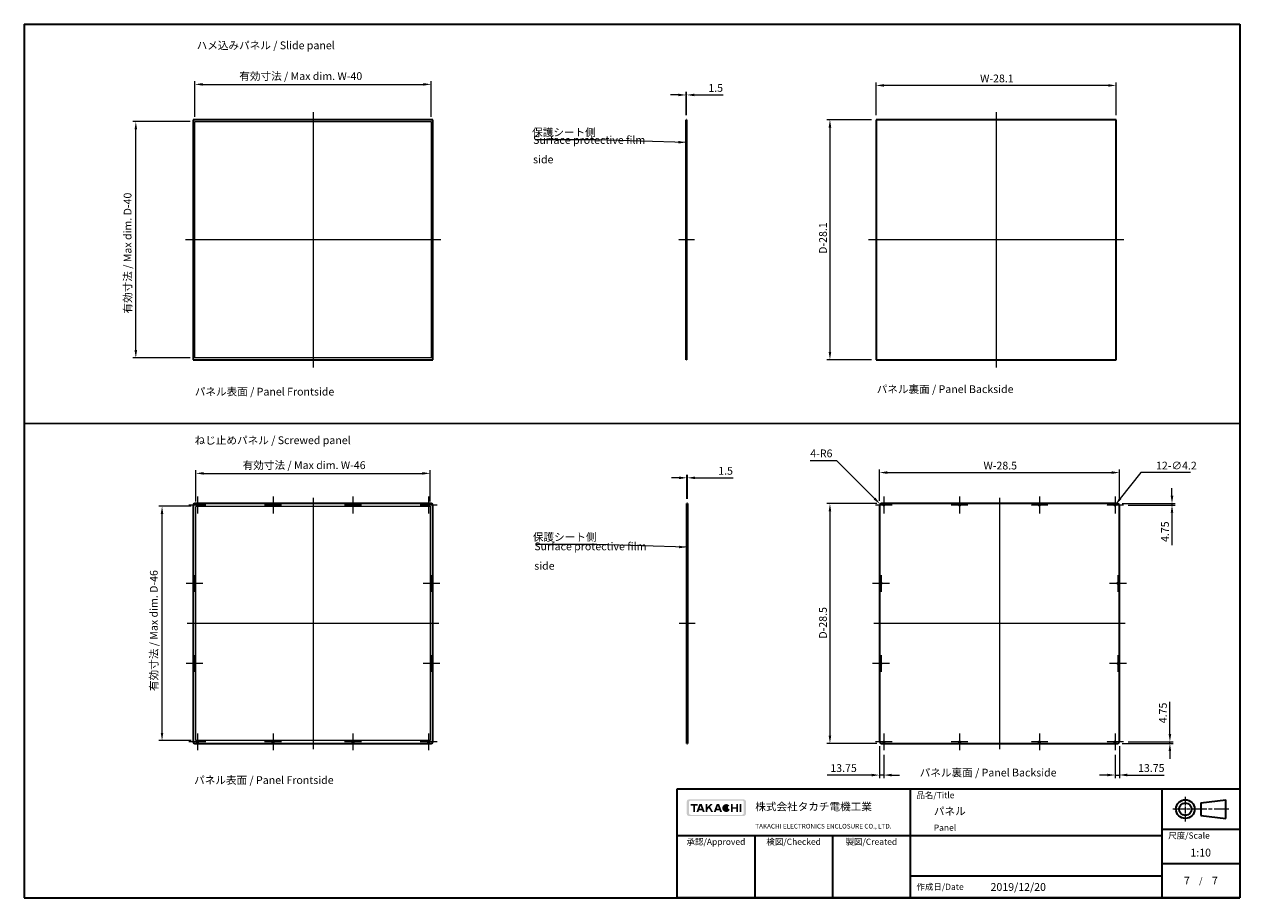
# Model space of a CAD drawing. Units: millimetres. Extents: x 0 to 14136, y -4 to 2810.
# Drawn here: x 10226 to 14136, y 0 to 2810 of the extents above; entities that cross this region are included whole.
import ezdxf
from ezdxf.enums import TextEntityAlignment as Align

# ---------------------------------------------------------------- set-up
doc = ezdxf.new("R2010")
doc.units = ezdxf.units.MM
for name, pattern in [('CHAIN', [0.3543, 0.2362, -0.0295, 0.0591, -0.0295]), ('DASHED', [0.2067, 0.1654, -0.0413]), ('DOUBLE_DASH_CHAIN', [1.2403, 0.6614, -0.0827, 0.1654, -0.0827, 0.1654, -0.0827])]:
    doc.linetypes.add(name, pattern=pattern)
for name, color, linetype, lineweight in [('Border (ISO)', 7, 'Continuous', 35), ('Dimension (ISO)', 7, 'Continuous', 18), ('Dimension (ISO) @ 1', 7, 'Continuous', 18), ('Hidden (ISO)', 7, 'DASHED', 18), ('Sketch Geometry (ISO)', 7, 'Continuous', 18), ('Symbol (ISO)', 7, 'Continuous', 18), ('Symbol (ISO) @ 1', 7, 'Continuous', 18), ('Title (ISO)', 7, 'Continuous', 35), ('Visible (ISO)', 7, 'Continuous', 35)]:
    doc.layers.add(name, color=color, linetype=linetype, lineweight=lineweight)
for name, color, linetype, lineweight, true_color in [('Center Mark (ISO)', 7, 'Continuous', 18, 0x80ffff), ('Centerline (ISO)', 7, 'Continuous', 18, 0x80ffff), ('Hatch (ISO)', 1, 'Continuous', 18, 0xff0000)]:
    doc.layers.add(name, color=color, linetype=linetype, lineweight=lineweight, true_color=true_color)
doc.styles.add('Note Text (TK)', font='txt')
doc.styles.add('文字スタイル40', font='txt')
doc.styles.add('文字スタイル64', font='arial.ttf')
doc.dimstyles.new('Default - Method 1b (TK)', dxfattribs={"dimscale": 10, "dimtxt": 2.5, "dimasz": 2.5, "dimexe": 1, "dimexo": 1.5, "dimgap": 1, "dimtad": 1, "dimtoh": 1, "dimrnd": 1e-08, "dimdsep": 46, "dimtxsty": 'Note Text (TK)', "dimcen": 0.09, "dimdle": 5, "dimclrd": 100, "dimclre": 100, "dimclrt": 7, "dimadec": 1, "dimazin": 1, "dimtfac": 1, "dimtmove": 0, "dimatfit": 3, "dimfxl": 0, "dimtolj": 1, "dimlwd": -1, "dimlwe": -1, "dimarcsym": 0})
doc.dimstyles.new('Default - Method 1b (TK)$7', dxfattribs={"dimscale": 10, "dimtxt": 2.5, "dimasz": 2.5, "dimexe": 1, "dimexo": 1.5, "dimgap": 1, "dimtad": 1, "dimtoh": 1, "dimrnd": 1e-08, "dimdsep": 46, "dimtxsty": 'Note Text (TK)', "dimcen": 0.09, "dimdle": 5, "dimclrd": 256, "dimclre": 100, "dimclrt": 7, "dimadec": 1, "dimazin": 1, "dimtfac": 1, "dimtmove": 0, "dimatfit": 3, "dimfxl": 0, "dimtolj": 1, "dimlwd": -1, "dimlwe": -1, "dimarcsym": 0})

# ---------------------------------------------------------------- blocks, each defined once
blk = doc.blocks.new('図面枠 tk図枠')
at = {"layer": 'Border (ISO)'}
for p, q in [((21, 289), (412, 289)), ((21, 289), (21, 8)), ((412, 289), (412, 8)), ((21, 8), (412, 8))]:
    blk.add_line(p, q, dxfattribs=at)
blk = doc.blocks.new('表題欄 tk表題欄-FCS□-□-150(W601～1000mm、D601～1000mm).dwg')
at = {"layer": 'Hatch (ISO)'}
h = blk.add_hatch(color=256, dxfattribs=at)
edge = h.paths.add_edge_path(flags=0)
edge.add_arc((95.58, 236.3), 0.596, 270, 360)
edge.add_line((96.17, 236.3), (96.17, 239.71))
edge.add_arc((95.58, 239.71), 0.596, 0, 90)
edge.add_line((95.58, 240.31), (79.14, 240.31))
edge.add_arc((79.14, 239.71), 0.596, 90, 180)
edge.add_line((78.54, 239.71), (78.54, 236.3))
edge.add_arc((79.14, 236.3), 0.596, 180, 270)
edge.add_line((79.14, 235.7), (95.58, 235.7))
edge = h.paths.add_edge_path()
edge.add_line((77.84, 239.96), (77.84, 236.05))
edge.add_arc((78.54, 236.05), 0.702, 180, 270)
edge.add_line((78.54, 235.35), (96.17, 235.35))
edge.add_arc((96.17, 236.05), 0.702, 270, 360)
edge.add_line((96.87, 236.05), (96.87, 239.96))
edge.add_arc((96.17, 239.96), 0.702, 0, 90)
edge.add_line((96.17, 240.66), (78.54, 240.66))
edge.add_arc((78.54, 239.96), 0.702, 90, 180)
for points in [[(79.07, 239.15), (79.07, 238.66), (79.92, 238.66), (79.92, 236.66), (80.51, 236.66), (80.51, 238.66), (81.36, 238.66), (81.36, 239.15)], [(85.68, 236.66), (84.94, 237.89), (84.42, 237.32), (84.42, 236.66), (83.9, 236.66), (83.9, 239.15), (84.42, 239.15), (84.42, 238.1), (85.39, 239.15), (86.11, 239.15), (85.32, 238.3), (86.3, 236.66)], [(92.09, 239.15), (92.09, 236.66), (92.61, 236.66), (92.61, 237.66), (93.77, 237.66), (93.77, 236.66), (94.29, 236.66), (94.29, 239.15), (93.77, 239.15), (93.77, 238.15), (92.61, 238.15), (92.61, 239.15)], [(94.84, 239.15), (94.84, 236.66), (95.36, 236.66), (95.36, 239.15)]]:
    blk.add_hatch(color=256, dxfattribs=at).paths.add_polyline_path(points)
h = blk.add_hatch(color=256, dxfattribs=at)
h.paths.add_polyline_path([(82.59, 237.71), (81.95, 237.71), (82.27, 238.58)], flags=0)
h.paths.add_polyline_path([(82.78, 237.2), (81.76, 237.2), (81.57, 236.66), (80.95, 236.66), (81.86, 239.15), (82.68, 239.15), (83.59, 236.66), (82.98, 236.66)])
h = blk.add_hatch(color=256, dxfattribs=at)
h.paths.add_polyline_path([(87.53, 237.71), (88.16, 237.71), (87.85, 238.58)], flags=0)
h.paths.add_polyline_path([(87.14, 236.66), (87.34, 237.2), (88.35, 237.2), (88.55, 236.66), (89.17, 236.66), (88.25, 239.15), (87.44, 239.15), (86.52, 236.66)])
h = blk.add_hatch(color=256, dxfattribs=at)
edge = h.paths.add_edge_path()
edge.add_arc((90.52, 237.9), 1.27, 38.5505, 336.582)
edge.add_line((91.69, 237.4), (91.17, 237.62))
edge.add_ellipse((90.52, 237.9), major_axis=(0, -0.8), ratio=0.867347, start_angle=124.651, end_angle=429.4109, ccw=False)
edge.add_line((91.09, 238.36), (91.52, 238.7))
at = {"layer": 'Title (ISO)'}
for p, q in [((74.71, 244.05), (255.71, 244.05)), ((74.71, 209.05), (74.71, 244.05)), ((149.71, 244.05), (149.71, 209.05)), ((230.71, 244.05), (230.71, 209.05)), ((255.71, 244.05), (255.71, 209.05)), ((243.21, 239.55), (251.21, 240.55)), ((243.21, 239.55), (243.21, 235.55)), ((251.21, 234.55), (251.21, 240.55)), ((243.21, 235.55), (251.21, 234.55)), ((230.71, 231.05), (255.71, 231.05)), ((74.71, 229.05), (230.71, 229.05)), ((99.71, 229.05), (99.71, 209.05)), ((124.71, 229.05), (124.71, 209.05)), ((230.71, 220.05), (255.71, 220.05)), ((149.71, 216.05), (230.71, 216.05)), ((255.71, 209.05), (74.71, 209.05))]:
    blk.add_line(p, q, dxfattribs=at)
at = {"layer": 'Title (ISO)', "color": 4, "linetype": 'CHAIN', "lineweight": 18, "ltscale": 8.88956, "true_color": 0x00ffff}
blk.add_line((238.21, 241.55), (238.21, 233.55), dxfattribs=at)
at = {"layer": 'Title (ISO)', "color": 4, "linetype": 'CHAIN', "lineweight": 18, "ltscale": 20.001633, "true_color": 0x00ffff}
blk.add_line((252.21, 237.55), (234.21, 237.55), dxfattribs=at)
at = {"layer": 'Title (ISO)'}
for radius in [3, 2]:
    blk.add_circle((238.21, 237.55), radius, dxfattribs=at)
at = {"layer": 'Title (ISO)', "color": 1, "true_color": 0xff0000, "char_height": 2, "line_spacing_factor": 1.5, "style": 'Note Text (TK)'}
for s, insert, attachment_point in [('\\fＭＳ Ｐゴシック|b0|i0;\\H2.0000;品名/Title', (151.71, 242.05), 4), ('\\fＭＳ Ｐゴシック|b0|i0;\\H2.0000;承認/Approved', (87.21, 227.05), 5), ('\\fＭＳ Ｐゴシック|b0|i0;\\H2.0000;検図/Checked', (112.21, 227.05), 5), ('\\fＭＳ Ｐゴシック|b0|i0;\\H2.0000;製図/Created', (137.21, 227.05), 5), ('\\fＭＳ Ｐゴシック|b0|i0;\\H2.0000;尺度/Scale', (232.71, 229.05), 4), ('\\fＭＳ Ｐゴシック|b0|i0;\\H2.0000;作成日/Date', (151.71, 212.55), 4)]:
    blk.add_mtext(s, dxfattribs=dict(at, insert=insert, attachment_point=attachment_point))
at = {"layer": 'Title (ISO)', "color": 7, "line_spacing_factor": 1.5, "style": 'Note Text (TK)'}
for s, insert, char_height, attachment_point in [('株式会社タカチ電機工業', (99.87, 238.05), 2.5, 4), ('\\fArial|b0|i0;\\H1.4986;TAKACHI ELECTRONICS ENCLOSURE CO., LTD.', (99.87, 232.05), 1.4986, 4), ('\\fＭＳ Ｐゴシック|b0|i0;\\H2.0000;/', (243.21, 214.55), 2, 5)]:
    blk.add_mtext(s, dxfattribs=dict(at, insert=insert, char_height=char_height, attachment_point=attachment_point))
at = {"layer": 'Title (ISO)', "color": 7}
for tag, p, height, style in [('<品名>_001', (157.34, 235.5), 2.5, 'Note Text (TK)'), ('<Title>_001', (157.43, 230.55), 2, '文字スタイル64'), ('<ページ_No.>_001', (238.1, 213.3), 2.5, 'Note Text (TK)'), ('<総ページ数>_001', (246.79, 213.3), 2.5, 'Note Text (TK)'), ('作成日_001', (175.56, 211.26), 2.5, 'Note Text (TK)')]:
    blk.add_attdef(tag, p, '', height=height, dxfattribs=dict(at, style=style))
at = {"layer": 'Title (ISO)', "color": 7, "style": '文字スタイル40'}
blk.add_attdef('<型番>', text='', height=3, dxfattribs=at).set_placement((157.71, 221.55), align=Align.MIDDLE_LEFT)
at = {"layer": 'Title (ISO)', "color": 7, "style": 'Note Text (TK)'}
blk.add_attdef('<尺度>', text='', height=2.5, dxfattribs=at).set_placement((243.21, 223.55), align=Align.MIDDLE_CENTER)
blk = doc.blocks.new('*D70')
at = {"layer": 'Defpoints', "color": 0, "transparency": 16777216}
for p in [(11534.8, 2616.8), (10774.8, 2496.8), (11534.8, 2496.8)]:
    blk.add_point(p, dxfattribs=at)
at = {"layer": 'Dimension (ISO)', "color": 100, "transparency": 16777216}
for p, q in [((10774.8, 2511.8), (10774.8, 2626.8)), ((11534.8, 2511.8), (11534.8, 2626.8)), ((10799.8, 2616.8), (11509.8, 2616.8))]:
    blk.add_line(p, q, dxfattribs=at)
for points in [[(10799.8, 2621), (10799.8, 2612.6), (10774.8, 2616.8)], [(11509.8, 2621), (11509.8, 2612.6), (11534.8, 2616.8)]]:
    blk.add_solid(points, dxfattribs=at)
at = {"layer": 'Dimension (ISO)', "color": 7, "transparency": 16777216, "insert": (10910, 2643.3), "char_height": 25, "attachment_point": 4, "style": 'Note Text (TK)'}
blk.add_mtext('\\A1; 有効寸法 / Max dim. W-40', dxfattribs=at)
blk = doc.blocks.new('*D71')
at = {"layer": 'Defpoints', "color": 0, "transparency": 16777216}
for p in [(10584.8, 2496.8), (10774.8, 2496.8), (10774.8, 1736.8)]:
    blk.add_point(p, dxfattribs=at)
at = {"layer": 'Dimension (ISO)', "color": 100, "transparency": 16777216}
for p, q in [((10759.8, 2496.8), (10574.8, 2496.8)), ((10584.8, 1761.8), (10584.8, 2471.8)), ((10759.8, 1736.8), (10574.8, 1736.8))]:
    blk.add_line(p, q, dxfattribs=at)
for points in [[(10580.6, 2471.8), (10588.9, 2471.8), (10584.8, 2496.8)], [(10580.6, 1761.8), (10588.9, 1761.8), (10584.8, 1736.8)]]:
    blk.add_solid(points, dxfattribs=at)
at = {"layer": 'Dimension (ISO)', "color": 7, "transparency": 16777216, "insert": (10558.3, 1871.8), "char_height": 25, "attachment_point": 4, "rotation": 90, "style": 'Note Text (TK)'}
blk.add_mtext('\\A1; 有効寸法 / Max dim. D-40', dxfattribs=at)
blk = doc.blocks.new('*D72')
at = {"layer": 'Defpoints', "color": 0, "transparency": 16777216}
for p in [(11531.8, 1365.2), (10777.8, 1259.3), (11531.8, 1259.3)]:
    blk.add_point(p, dxfattribs=at)
at = {"layer": 'Dimension (ISO)', "color": 100, "transparency": 16777216}
for p, q in [((10777.8, 1274.3), (10777.8, 1375.2)), ((11531.8, 1274.3), (11531.8, 1375.2)), ((10802.8, 1365.2), (11506.8, 1365.2))]:
    blk.add_line(p, q, dxfattribs=at)
for points in [[(10802.8, 1369.3), (10802.8, 1361), (10777.8, 1365.2)], [(11506.8, 1369.3), (11506.8, 1361), (11531.8, 1365.2)]]:
    blk.add_solid(points, dxfattribs=at)
at = {"layer": 'Dimension (ISO)', "color": 7, "transparency": 16777216, "insert": (10920.9, 1391.6), "char_height": 25, "attachment_point": 4, "style": 'Note Text (TK)'}
blk.add_mtext('\\A1; 有効寸法 / Max dim. W-46', dxfattribs=at)
blk = doc.blocks.new('*D73')
at = {"layer": 'Defpoints', "color": 0, "transparency": 16777216}
for p in [(10669.1, 1259.3), (10777.8, 1259.3), (10777.8, 505.3)]:
    blk.add_point(p, dxfattribs=at)
at = {"layer": 'Dimension (ISO)', "color": 100, "transparency": 16777216}
for p, q in [((10762.8, 1259.3), (10659.1, 1259.3)), ((10669.1, 530.3), (10669.1, 1234.3)), ((10762.8, 505.3), (10659.1, 505.3))]:
    blk.add_line(p, q, dxfattribs=at)
for points in [[(10664.9, 1234.3), (10673.2, 1234.3), (10669.1, 1259.3)], [(10664.9, 530.3), (10673.2, 530.3), (10669.1, 505.3)]]:
    blk.add_solid(points, dxfattribs=at)
at = {"layer": 'Dimension (ISO)', "color": 7, "transparency": 16777216, "insert": (10642.6, 657.3), "char_height": 25, "attachment_point": 4, "rotation": 90, "style": 'Note Text (TK)'}
blk.add_mtext('\\A1; 有効寸法 / Max dim. D-46', dxfattribs=at)
blk = doc.blocks.new('*D74')
at = {"layer": 'Defpoints', "color": 0, "transparency": 16777216}
for p in [(12355.2, 2582.7), (12355.2, 2502.7), (12356.7, 2502.7)]:
    blk.add_point(p, dxfattribs=at)
at = {"layer": 'Dimension (ISO)', "color": 100, "transparency": 16777216}
for p, q in [((12330.2, 2582.7), (12305.2, 2582.7)), ((12355.2, 2517.7), (12355.2, 2592.7)), ((12355.2, 2582.7), (12356.7, 2582.7)), ((12356.7, 2517.7), (12356.7, 2592.7)), ((12381.7, 2582.7), (12474.7, 2582.7))]:
    blk.add_line(p, q, dxfattribs=at)
for points in [[(12330.2, 2586.9), (12330.2, 2578.6), (12355.2, 2582.7)], [(12381.7, 2586.9), (12381.7, 2578.6), (12356.7, 2582.7)]]:
    blk.add_solid(points, dxfattribs=at)
at = {"layer": 'Dimension (ISO)', "color": 7, "transparency": 16777216, "insert": (12426.6, 2605.2), "char_height": 25, "attachment_point": 4, "style": 'Note Text (TK)'}
blk.add_mtext('\\A1;1.5', dxfattribs=at)
blk = doc.blocks.new('*D75')
at = {"layer": 'Defpoints', "color": 0, "transparency": 16777216}
for p in [(12357.7, 1350.9), (12357.7, 1268), (12359.2, 1268)]:
    blk.add_point(p, dxfattribs=at)
at = {"layer": 'Dimension (ISO)', "color": 100, "transparency": 16777216}
for p, q in [((12332.7, 1350.9), (12307.7, 1350.9)), ((12357.7, 1283), (12357.7, 1360.9)), ((12357.7, 1350.9), (12359.2, 1350.9)), ((12359.2, 1283), (12359.2, 1360.9)), ((12384.2, 1350.9), (12506.4, 1350.9))]:
    blk.add_line(p, q, dxfattribs=at)
for points in [[(12332.7, 1355.1), (12332.7, 1346.7), (12357.7, 1350.9)], [(12384.2, 1355.1), (12384.2, 1346.7), (12359.2, 1350.9)]]:
    blk.add_solid(points, dxfattribs=at)
at = {"layer": 'Dimension (ISO)', "color": 7, "transparency": 16777216, "insert": (12458.4, 1373.4), "char_height": 25, "attachment_point": 4, "style": 'Note Text (TK)'}
blk.add_mtext('\\A1;1.5', dxfattribs=at)
blk = doc.blocks.new('*D76')
at = {"layer": 'Defpoints', "color": 0, "transparency": 16777216}
for p in [(12966.3, 2613.3), (12966.3, 2502.7), (13738.2, 2502.7)]:
    blk.add_point(p, dxfattribs=at)
at = {"layer": 'Dimension (ISO)', "color": 100, "transparency": 16777216}
for p, q in [((12966.3, 2517.7), (12966.3, 2623.3)), ((13738.2, 2517.7), (13738.2, 2623.3)), ((13713.2, 2613.3), (12991.3, 2613.3))]:
    blk.add_line(p, q, dxfattribs=at)
for points in [[(12991.3, 2617.5), (12991.3, 2609.2), (12966.3, 2613.3)], [(13713.2, 2617.5), (13713.2, 2609.2), (13738.2, 2613.3)]]:
    blk.add_solid(points, dxfattribs=at)
at = {"layer": 'Dimension (ISO)', "color": 7, "transparency": 16777216, "insert": (13293.2, 2635.8), "char_height": 25, "attachment_point": 4, "style": 'Note Text (TK)'}
blk.add_mtext('\\A1; W-28.1', dxfattribs=at)
blk = doc.blocks.new('*D77')
at = {"layer": 'Defpoints', "color": 0, "transparency": 16777216}
for p in [(12966.3, 2502.7), (12817.8, 1730.8), (12966.3, 1730.8)]:
    blk.add_point(p, dxfattribs=at)
at = {"layer": 'Dimension (ISO)', "color": 100, "transparency": 16777216}
for p, q in [((12951.3, 2502.7), (12807.8, 2502.7)), ((12817.8, 2477.7), (12817.8, 1755.8)), ((12951.3, 1730.8), (12807.8, 1730.8))]:
    blk.add_line(p, q, dxfattribs=at)
for points in [[(12813.6, 2477.7), (12822, 2477.7), (12817.8, 2502.7)], [(12813.6, 1755.8), (12822, 1755.8), (12817.8, 1730.8)]]:
    blk.add_solid(points, dxfattribs=at)
at = {"layer": 'Dimension (ISO)', "color": 7, "transparency": 16777216, "insert": (12795.3, 2063.9), "char_height": 25, "attachment_point": 4, "rotation": 90, "style": 'Note Text (TK)'}
blk.add_mtext('\\A1; D-28.1', dxfattribs=at)
blk = doc.blocks.new('*D78')
at = {"layer": 'Defpoints', "color": 0, "transparency": 16777216}
for p in [(13749, 1367.7), (12977.5, 1262), (13749, 1262)]:
    blk.add_point(p, dxfattribs=at)
at = {"layer": 'Dimension (ISO)', "color": 100, "transparency": 16777216}
for p, q in [((12977.5, 1277), (12977.5, 1377.7)), ((13749, 1277), (13749, 1377.7)), ((13002.5, 1367.7), (13724, 1367.7))]:
    blk.add_line(p, q, dxfattribs=at)
for points in [[(13002.5, 1371.9), (13002.5, 1363.5), (12977.5, 1367.7)], [(13724, 1371.9), (13724, 1363.5), (13749, 1367.7)]]:
    blk.add_solid(points, dxfattribs=at)
at = {"layer": 'Dimension (ISO)', "color": 7, "transparency": 16777216, "insert": (13304.1, 1390.2), "char_height": 25, "attachment_point": 4, "style": 'Note Text (TK)'}
blk.add_mtext('\\A1; W-28.5', dxfattribs=at)
blk = doc.blocks.new('*D79')
at = {"layer": 'Defpoints', "color": 0, "transparency": 16777216}
for p in [(12983.5, 1268), (12817.8, 496.5), (12983.5, 496.5)]:
    blk.add_point(p, dxfattribs=at)
at = {"layer": 'Dimension (ISO)', "color": 100, "transparency": 16777216}
for p, q in [((12968.5, 1268), (12807.8, 1268)), ((12817.8, 1243), (12817.8, 521.5)), ((12968.5, 496.5), (12807.8, 496.5))]:
    blk.add_line(p, q, dxfattribs=at)
for points in [[(12813.6, 1243), (12822, 1243), (12817.8, 1268)], [(12813.6, 521.5), (12822, 521.5), (12817.8, 496.5)]]:
    blk.add_solid(points, dxfattribs=at)
at = {"layer": 'Dimension (ISO)', "color": 7, "transparency": 16777216, "insert": (12795.3, 825.8), "char_height": 25, "attachment_point": 4, "rotation": 90, "style": 'Note Text (TK)'}
blk.add_mtext('\\A1; D-28.5', dxfattribs=at)
blk = doc.blocks.new('*D80')
at = {"layer": 'Defpoints', "color": 0, "transparency": 16777216}
for p in [(13734, 1261.6), (13736.6, 1264.9)]:
    blk.add_point(p, dxfattribs=at)
at = {"layer": 'Dimension (ISO)', "color": 100, "transparency": 16777216}
for p, q in [((13817.6, 1367.7), (13752, 1284.5)), ((13977.6, 1367.7), (13817.6, 1367.7)), ((13734.4, 1263.3), (13736.2, 1263.3)), ((13735.3, 1262.4), (13735.3, 1264.2))]:
    blk.add_line(p, q, dxfattribs=at)
blk.add_solid([(13748.8, 1287.1), (13755.3, 1282), (13736.6, 1264.9)], dxfattribs=at)
at = {"layer": 'Dimension (ISO)', "color": 7, "transparency": 16777216, "insert": (13866.8, 1390.2), "char_height": 25, "attachment_point": 4, "style": 'Note Text (TK)'}
blk.add_mtext('\\A1;12-∅4.2', dxfattribs=at)
blk = doc.blocks.new('*D81')
at = {"layer": 'Defpoints', "color": 0, "transparency": 16777216}
for p in [(13743, 1268), (13762.4, 1263.3), (13918.2, 1268)]:
    blk.add_point(p, dxfattribs=at)
at = {"layer": 'Dimension (ISO)', "color": 100, "transparency": 16777216}
for p, q in [((13918.2, 1293), (13918.2, 1318)), ((13758, 1268), (13928.2, 1268)), ((13777.4, 1263.3), (13928.2, 1263.3)), ((13918.2, 1268), (13918.2, 1263.3)), ((13918.2, 1238.3), (13918.2, 1134.4))]:
    blk.add_line(p, q, dxfattribs=at)
for points in [[(13914.1, 1293), (13922.4, 1293), (13918.2, 1268)], [(13914.1, 1238.3), (13922.4, 1238.3), (13918.2, 1263.3)]]:
    blk.add_solid(points, dxfattribs=at)
at = {"layer": 'Dimension (ISO)', "color": 7, "transparency": 16777216, "insert": (13895.7, 1144.4), "char_height": 25, "attachment_point": 4, "rotation": 90, "style": 'Note Text (TK)'}
blk.add_mtext('\\A1;4.75', dxfattribs=at)
blk = doc.blocks.new('*D82')
at = {"layer": 'Defpoints', "color": 0, "transparency": 16777216}
for p in [(13743, 496.5), (13762.4, 501.3), (13911.5, 501.3)]:
    blk.add_point(p, dxfattribs=at)
at = {"layer": 'Dimension (ISO)', "color": 100, "transparency": 16777216}
for p, q in [((13911.5, 526.3), (13911.5, 630.1)), ((13758, 496.5), (13921.5, 496.5)), ((13777.4, 501.3), (13921.5, 501.3)), ((13911.5, 496.5), (13911.5, 501.3)), ((13911.5, 471.5), (13911.5, 446.5))]:
    blk.add_line(p, q, dxfattribs=at)
for points in [[(13907.3, 526.3), (13915.7, 526.3), (13911.5, 501.3)], [(13907.3, 471.5), (13915.7, 471.5), (13911.5, 496.5)]]:
    blk.add_solid(points, dxfattribs=at)
at = {"layer": 'Dimension (ISO)', "color": 7, "transparency": 16777216, "insert": (13889, 561.3), "char_height": 25, "attachment_point": 4, "rotation": 90, "style": 'Note Text (TK)'}
blk.add_mtext('\\A1;4.75', dxfattribs=at)
blk = doc.blocks.new('*D83')
at = {"layer": 'Defpoints', "color": 0, "transparency": 16777216}
for p in [(13735.3, 474.2), (13749, 502.5), (13749, 394.7)]:
    blk.add_point(p, dxfattribs=at)
at = {"layer": 'Dimension (ISO)', "color": 100, "transparency": 16777216}
for p, q in [((13749, 487.5), (13749, 384.7)), ((13735.3, 459.2), (13735.3, 384.7)), ((13710.3, 394.7), (13685.3, 394.7)), ((13735.3, 394.7), (13749, 394.7)), ((13774, 394.7), (13893.4, 394.7))]:
    blk.add_line(p, q, dxfattribs=at)
for points in [[(13710.3, 398.9), (13710.3, 390.5), (13735.3, 394.7)], [(13774, 398.9), (13774, 390.5), (13749, 394.7)]]:
    blk.add_solid(points, dxfattribs=at)
at = {"layer": 'Dimension (ISO)', "color": 7, "transparency": 16777216, "insert": (13809, 417.2), "char_height": 25, "attachment_point": 4, "style": 'Note Text (TK)'}
blk.add_mtext('\\A1;13.75', dxfattribs=at)
blk = doc.blocks.new('*D84')
at = {"layer": 'Defpoints', "color": 0, "transparency": 16777216}
for p in [(12977.5, 502.5), (12991.3, 474.2), (12977.5, 394.5)]:
    blk.add_point(p, dxfattribs=at)
at = {"layer": 'Dimension (ISO)', "color": 100, "transparency": 16777216}
for p, q in [((12977.5, 487.5), (12977.5, 384.5)), ((12991.3, 459.2), (12991.3, 384.5)), ((12952.5, 394.5), (12809, 394.5)), ((12991.3, 394.5), (12977.5, 394.5)), ((13016.3, 394.5), (13041.3, 394.5))]:
    blk.add_line(p, q, dxfattribs=at)
for points in [[(12952.5, 398.6), (12952.5, 390.3), (12977.5, 394.5)], [(13016.3, 398.6), (13016.3, 390.3), (12991.3, 394.5)]]:
    blk.add_solid(points, dxfattribs=at)
at = {"layer": 'Dimension (ISO)', "color": 7, "transparency": 16777216, "insert": (12819, 417), "char_height": 25, "attachment_point": 4, "style": 'Note Text (TK)'}
blk.add_mtext('\\A1;13.75', dxfattribs=at)
blk = doc.blocks.new('*D85')
at = {"layer": 'Defpoints', "color": 0, "transparency": 16777216}
for p in [(12979.3, 1266.2), (12983.5, 1262)]:
    blk.add_point(p, dxfattribs=at)
at = {"layer": 'Dimension (ISO)', "color": 100, "transparency": 16777216}
for p, q in [((12754.5, 1407), (12838.5, 1407)), ((12838.5, 1407), (12961.6, 1283.9))]:
    blk.add_line(p, q, dxfattribs=at)
blk.add_solid([(12964.5, 1286.9), (12958.6, 1281), (12979.3, 1266.2)], dxfattribs=at)
at = {"layer": 'Dimension (ISO)', "color": 7, "transparency": 16777216, "insert": (12754.5, 1429.5), "char_height": 25, "attachment_point": 4, "style": 'Note Text (TK)'}
blk.add_mtext('\\A1;4-R6', dxfattribs=at)

msp = doc.modelspace()

# ---------------------------------------------------------------- linework, layer by layer
at = {"layer": 'Center Mark (ISO)', "linetype": 'CHAIN', "ltscale": 6.022644}
for p, q in [((10782.7542, 1290.3516), (10782.7542, 1236.1516)), ((11026.2542, 1290.3516), (11026.2542, 1236.1516)), ((11283.2542, 1290.3516), (11283.2542, 1236.1516)), ((11526.7542, 1290.3516), (11526.7542, 1236.1516)), ((12991.2657, 1290.3516), (12991.2657, 1236.1516)), ((13234.7657, 1290.3516), (13234.7657, 1236.1516)), ((13491.7657, 1290.3516), (13491.7657, 1236.1516)), ((13735.2657, 1290.3516), (13735.2657, 1236.1516)), ((10809.8542, 1263.2516), (10755.6542, 1263.2516)), ((11053.3542, 1263.2516), (10999.1542, 1263.2516)), ((11310.3542, 1263.2516), (11256.1542, 1263.2516)), ((11553.8542, 1263.2516), (11499.6542, 1263.2516)), ((13018.3657, 1263.2516), (12964.1657, 1263.2516)), ((13261.8657, 1263.2516), (13207.6657, 1263.2516)), ((13518.8657, 1263.2516), (13464.6657, 1263.2516)), ((13762.3657, 1263.2516), (13708.1657, 1263.2516)), ((10773.7542, 1038.1016), (10773.7542, 983.9016)), ((11535.7542, 1038.1016), (11535.7542, 983.9016)), ((12982.2657, 1038.1016), (12982.2657, 983.9016)), ((13744.2657, 1038.1016), (13744.2657, 983.9016)), ((10800.8542, 1011.0016), (10746.6542, 1011.0016)), ((11562.8542, 1011.0016), (11508.6542, 1011.0016)), ((13009.3657, 1011.0016), (12955.1657, 1011.0016)), ((13771.3657, 1011.0016), (13717.1657, 1011.0016)), ((10800.8542, 753.5016), (10746.6542, 753.5016)), ((10773.7542, 780.6016), (10773.7542, 726.4016)), ((11562.8542, 753.5016), (11508.6542, 753.5016)), ((11535.7542, 780.6016), (11535.7542, 726.4016)), ((13009.3657, 753.5016), (12955.1657, 753.5016)), ((12982.2657, 780.6016), (12982.2657, 726.4016)), ((13771.3657, 753.5016), (13717.1657, 753.5016)), ((13744.2657, 780.6016), (13744.2657, 726.4016)), ((10782.7542, 528.3516), (10782.7542, 474.1516)), ((11026.2542, 528.3516), (11026.2542, 474.1516)), ((11283.2542, 528.3516), (11283.2542, 474.1516)), ((11526.7542, 528.3516), (11526.7542, 474.1516)), ((12991.2657, 528.3516), (12991.2657, 474.1516)), ((13234.7657, 528.3516), (13234.7657, 474.1516)), ((13491.7657, 528.3516), (13491.7657, 474.1516)), ((13735.2657, 528.3516), (13735.2657, 474.1516)), ((10809.8542, 501.2516), (10755.6542, 501.2516)), ((11053.3542, 501.2516), (10999.1542, 501.2516)), ((11310.3542, 501.2516), (11256.1542, 501.2516)), ((11553.8542, 501.2516), (11499.6542, 501.2516)), ((13018.3657, 501.2516), (12964.1657, 501.2516)), ((13261.8657, 501.2516), (13207.6657, 501.2516)), ((13518.8657, 501.2516), (13464.6657, 501.2516)), ((13762.3657, 501.2516), (13708.1657, 501.2516))]:
    msp.add_line(p, q, dxfattribs=at)
at = {"layer": 'Centerline (ISO)', "linetype": 'CHAIN', "ltscale": 23.990969}
for p, q in [((11154.7542, 2527.7398), (11154.7542, 1705.8398)), ((13352.2212, 2527.7398), (13352.2212, 1705.8398)), ((11565.7042, 2116.7898), (10743.8042, 2116.7898)), ((13763.1712, 2116.7898), (12941.2712, 2116.7898)), ((11154.7542, 1287.0016), (11154.7542, 477.5016)), ((13363.2657, 1287.0016), (13363.2657, 477.5016)), ((11559.5042, 882.2516), (10750.0042, 882.2516)), ((13768.0157, 882.2516), (12958.5157, 882.2516))]:
    msp.add_line(p, q, dxfattribs=at)
at = {"layer": 'Centerline (ISO)', "linetype": 'CHAIN', "ltscale": 5.722618}
for p, q in [((12381.7228, 2116.7898), (12330.2228, 2116.7898)), ((12384.2361, 882.2516), (12332.7361, 882.2516))]:
    msp.add_line(p, q, dxfattribs=at)
at = {"layer": 'Hidden (ISO)', "ltscale": 0.285604}
for p, q in [((12359.2361, 1265.3516), (12357.7361, 1265.3516)), ((12359.2361, 1261.1516), (12357.7361, 1261.1516)), ((12359.2361, 1013.1016), (12357.7361, 1013.1016)), ((12359.2361, 1008.9016), (12357.7361, 1008.9016)), ((12359.2361, 755.6016), (12357.7361, 755.6016)), ((12359.2361, 751.4016), (12357.7361, 751.4016)), ((12359.2361, 503.3516), (12357.7361, 503.3516)), ((12359.2361, 499.1516), (12357.7361, 499.1516))]:
    msp.add_line(p, q, dxfattribs=at)
at = {"layer": 'Sketch Geometry (ISO)', "color": 4, "linetype": 'DOUBLE_DASH_CHAIN', "ltscale": 6.808389, "true_color": 0x00ffff}
for p, q in [((10774.7542, 2496.7898), (11534.7542, 2496.7898)), ((10774.7542, 1736.7898), (10774.7542, 2496.7898)), ((11534.7542, 2496.7898), (11534.7542, 1736.7898)), ((11534.7542, 1736.7898), (10774.7542, 1736.7898))]:
    msp.add_line(p, q, dxfattribs=at)
at = {"layer": 'Sketch Geometry (ISO)', "color": 4, "lineweight": 25, "true_color": 0x00ffff}
msp.add_line((10226, 1525.311), (14136, 1525.311), dxfattribs=at)
at = {"layer": 'Sketch Geometry (ISO)', "color": 4, "linetype": 'DOUBLE_DASH_CHAIN', "ltscale": 6.754638, "true_color": 0x00ffff}
for p, q in [((10777.7542, 1259.2516), (11531.7542, 1259.2516)), ((10777.7542, 505.2516), (10777.7542, 1259.2516)), ((11531.7542, 1259.2516), (11531.7542, 505.2516)), ((11531.7542, 505.2516), (10777.7542, 505.2516))]:
    msp.add_line(p, q, dxfattribs=at)
at = {"layer": 'Visible (ISO)'}
for p, q in [((10768.8042, 2502.7398), (10768.8042, 1730.8398)), ((11540.7042, 2502.7398), (10768.8042, 2502.7398)), ((11540.7042, 1730.8398), (11540.7042, 2502.7398)), ((12356.7228, 2502.7398), (12355.2228, 2502.7398)), ((12355.2228, 1730.8398), (12355.2228, 2502.7398)), ((12356.7228, 2502.7398), (12356.7228, 1730.8398)), ((12966.2712, 2502.7398), (12966.2712, 1730.8398)), ((13738.1712, 2502.7398), (12966.2712, 2502.7398)), ((13738.1712, 1730.8398), (13738.1712, 2502.7398)), ((10768.8042, 1730.8398), (11540.7042, 1730.8398)), ((12356.7228, 1730.8398), (12355.2228, 1730.8398)), ((12966.2712, 1730.8398), (13738.1712, 1730.8398)), ((10769.0042, 1262.0016), (10769.0042, 502.5016)), ((11534.5042, 1268.0016), (10775.0042, 1268.0016)), ((11540.5042, 502.5016), (11540.5042, 1262.0016)), ((12359.2361, 1268.0016), (12357.7361, 1268.0016)), ((12357.7361, 1262.0016), (12357.7361, 1268.0016)), ((12357.7361, 502.5016), (12357.7361, 1262.0016)), ((12359.2361, 1268.0016), (12359.2361, 1262.0016)), ((12359.2361, 1262.0016), (12359.2361, 502.5016)), ((12977.5157, 1262.0016), (12977.5157, 502.5016)), ((13743.0157, 1268.0016), (12983.5157, 1268.0016)), ((13749.0157, 502.5016), (13749.0157, 1262.0016)), ((10775.0042, 496.5016), (11534.5042, 496.5016)), ((12357.7361, 496.5016), (12357.7361, 502.5016)), ((12357.7361, 496.5016), (12359.2361, 496.5016)), ((12359.2361, 502.5016), (12359.2361, 496.5016)), ((12983.5157, 496.5016), (13743.0157, 496.5016))]:
    msp.add_line(p, q, dxfattribs=at)
for centre in [(10782.7542, 1263.2516), (11026.2542, 1263.2516), (11283.2542, 1263.2516), (11526.7542, 1263.2516), (12991.2657, 1263.2516), (13234.7657, 1263.2516), (13491.7657, 1263.2516), (13735.2657, 1263.2516), (10773.7542, 1011.0016), (11535.7542, 1011.0016), (12982.2657, 1011.0016), (13744.2657, 1011.0016), (10773.7542, 753.5016), (11535.7542, 753.5016), (12982.2657, 753.5016), (13744.2657, 753.5016), (10782.7542, 501.2516), (11026.2542, 501.2516), (11283.2542, 501.2516), (11526.7542, 501.2516), (12991.2657, 501.2516), (13234.7657, 501.2516), (13491.7657, 501.2516), (13735.2657, 501.2516)]:
    msp.add_circle(centre, 2.1, dxfattribs=at)
for centre, start, end in [((10775.0042, 1262.0016), 90, 180), ((11534.5042, 1262.0016), 0, 90), ((12983.5157, 1262.0016), 90, 180), ((13743.0157, 1262.0016), 0, 90), ((10775.0042, 502.5016), 180, 270), ((11534.5042, 502.5016), 270, 0), ((12983.5157, 502.5016), 180, 270), ((13743.0157, 502.5016), 270, 0)]:
    msp.add_arc(centre, 6, start, end, dxfattribs=at)

# ---------------------------------------------------------------- block references
at = {"xscale": 10, "yscale": 10, "zscale": 10}
msp.add_blockref('図面枠 tk図枠', (10016, -80), dxfattribs=at)
ref = msp.add_blockref('表題欄 tk表題欄-FCS□-□-150(W601～1000mm、D601～1000mm).dwg', (11578.9117, -2090.5274), dxfattribs=dict(xscale=10, yscale=10, zscale=10))
ref.add_attrib('<品名>_001', 'パネル', (13152.3068, 265.7955), dxfattribs={"layer": 'Title (ISO)', "color": 7, "height": 25, "style": 'Note Text (TK)'})
ref.add_attrib('<尺度>_001', '1:10', (13977.4773, 132.5), dxfattribs={"layer": 'Title (ISO)', "color": 7, "height": 25, "style": 'Note Text (TK)'})
ref.add_attrib('作成日_001', '2019/12/20', (13334.5227, 22.0739), dxfattribs={"layer": 'Title (ISO)', "color": 7, "height": 25, "style": 'Note Text (TK)'})
ref.add_attrib('<Title>_001', 'Panel', (13151.6889, 215.3274), dxfattribs={"layer": 'Title (ISO)', "color": 7, "height": 20, "style": '文字スタイル64'})
ref.add_attrib('<ページ_No.>_001', '7', (13956.767, 42.5), dxfattribs={"layer": 'Title (ISO)', "color": 7, "height": 25, "style": 'Note Text (TK)'})
ref.add_attrib('<総ページ数>_001', '7', (14046.767, 42.5), dxfattribs={"layer": 'Title (ISO)', "color": 7, "height": 25, "style": 'Note Text (TK)'})

# ---------------------------------------------------------------- texts
at = {"layer": 'Symbol (ISO)', "color": 7, "char_height": 25, "line_spacing_factor": 1.5, "style": 'Note Text (TK)'}
for s, insert, width, attachment_point in [('{ハメ込みパネル / Slide panel}', (10780.5015, 2739.0494), 459.064341, 4), ('{保護シート側}', (11859.6875, 2442.3662), 206.140351, 7), ('{Surface protective film side}', (11862.7833, 2403.345), 430.994177, 4), ('{パネル表面 / Panel Frontside}', (10774.4673, 1624.8988), 470.614052, 4), ('{パネル裏面 / Panel Backside}', (12968.1908, 1632.8897), 463.742685, 4), ('{ねじ止めパネル / Screwed panel}', (10773.9601, 1468.5639), 519.005871, 4), ('{保護シート側}', (11862.2008, 1140.1353), 206.140351, 7), ('{Surface protective film side}', (11866.5589, 1095.8555), 430.994177, 4), ('{パネル表面 / Panel Frontside}', (10772.36, 375.1697), 470.614052, 4), ('{パネル裏面 / Panel Backside}', (13106.6554, 399.2609), 463.742685, 4)]:
    msp.add_mtext(s, dxfattribs=dict(at, insert=insert, width=width, attachment_point=attachment_point))

# ---------------------------------------------------------------- dimensions: what is measured, and where the dimension line sits
at = {"layer": 'Dimension (ISO) @ 1', "color": 100, "true_color": 0x00ff3f}
for base, p1, p2, angle, text, picture, middle in [((11534.7542, 2616.7898), (10774.7542, 2496.7898), (11534.7542, 2496.7898), 180, ' 有効寸法 / Max dim. W-40', '*D70', (11120.1105, 2616.7898)), ((12966.2712, 2613.3349), (13738.1712, 2502.7398), (12966.2712, 2502.7398), 180, ' W-28.1', '*D76', (13348.8952, 2613.3349)), ((12817.8083, 1730.8398), (12966.2712, 2502.7398), (12966.2712, 1730.8398), 90, ' D-28.1', '*D77', (12817.8083, 2117.8436)), ((10584.7542, 2496.7898), (10774.7542, 1736.7898), (10774.7542, 2496.7898), 90, ' 有効寸法 / Max dim. D-40', '*D71', (10584.7542, 2080.1337)), ((11531.7542, 1365.1608), (10777.7542, 1259.2516), (11531.7542, 1259.2516), 180, ' 有効寸法 / Max dim. W-46', '*D72', (11130.6634, 1365.1608)), ((13749.0157, 1367.6911), (12977.5157, 1262.0016), (13749.0157, 1262.0016), 180, ' W-28.5', '*D78', (13362.3056, 1367.6911)), ((10669.079, 1259.2516), (10777.7542, 505.2516), (10777.7542, 1259.2516), 90, ' 有効寸法 / Max dim. D-46', '*D73', (10669.079, 865.3074)), ((12817.8083, 496.5016), (12983.5157, 1268.0016), (12983.5157, 496.5016), 90, ' D-28.5', '*D79', (12817.8083, 882.2516))]:
    dim = msp.add_linear_dim(base=base, p1=p1, p2=p2, angle=angle, text=text, dimstyle='Default - Method 1b (TK)', override={"dimscale": 1, "dimtxt": 25, "dimasz": 25, "dimexe": 10, "dimexo": 15, "dimgap": 10, "dimtoh": 0, "dimdec": 2, "dimcen": 0.9, "dimtp": 0, "dimtm": 0, "dimtdec": 2, "dimtix": 0, "dimtofl": 0, "dimtmove": 0, "dimatfit": 1}, dxfattribs=at)
    dim.commit()
    dim.dimension.update_dxf_attribs({"geometry": picture, "text_midpoint": middle, "dimtype": 128})
for base, p1, p2, angle, picture, middle in [((12355.2228, 2582.7398), (12356.7228, 2502.7398), (12355.2228, 2502.7398), 180, '*D74', (12445.6498, 2582.7398)), ((12357.7361, 1350.9108), (12359.2361, 1268.0016), (12357.7361, 1268.0016), 180, '*D75', (12477.4115, 1350.9108)), ((13918.2411, 1268.0016), (13762.3657, 1263.2516), (13743.0157, 1268.0016), 90, '*D81', (13918.2411, 1173.8482)), ((13911.5115, 501.2516), (13743.0157, 496.5016), (13762.3657, 501.2516), 270, '*D82', (13911.5115, 590.655)), ((12977.5157, 394.4699), (12991.2657, 474.1516), (12977.5157, 502.5016), 180, '*D84', (12856.1853, 394.4699)), ((13749.0157, 394.7136), (13735.2657, 474.1516), (13749.0157, 502.5016), 180, '*D83', (13846.2316, 394.7136))]:
    dim = msp.add_linear_dim(base=base, p1=p1, p2=p2, angle=angle, dimstyle='Default - Method 1b (TK)', override={"dimscale": 1, "dimtxt": 25, "dimasz": 25, "dimexe": 10, "dimexo": 15, "dimgap": 10, "dimtoh": 0, "dimdec": 2, "dimcen": 0.9, "dimtp": 0, "dimtm": 0, "dimtdec": 2, "dimtix": 0, "dimtofl": 1, "dimtmove": 0, "dimatfit": 1}, dxfattribs=at)
    dim.commit()
    dim.dimension.update_dxf_attribs({"geometry": picture, "text_midpoint": middle, "dimtype": 128})
dim = msp.add_radius_dim(center=(12983.5157, 1262.0016), mpoint=(12979.2731, 1266.2443), text='4-<>', dimstyle='Default - Method 1b (TK)', override={"dimscale": 1, "dimtxt": 25, "dimasz": 25, "dimexe": 10, "dimexo": 15, "dimgap": 10, "dimtih": 1, "dimdec": 2, "dimcen": 0, "dimtp": 0, "dimtm": 0, "dimtdec": 2, "dimtix": 0, "dimtofl": 0, "dimtmove": 0, "dimatfit": 3}, dxfattribs=at)
dim.commit()
dim.dimension.update_dxf_attribs({"geometry": '*D85', "text_midpoint": (12791.5074, 1407.0071), "dimtype": 132})
dim = msp.add_diameter_dim_2p(p1=(13733.9654, 1261.6026), p2=(13736.566, 1264.9006), text='12-<>', dimstyle='Default - Method 1b (TK)', override={"dimscale": 1, "dimtxt": 25, "dimasz": 25, "dimexe": 10, "dimexo": 15, "dimgap": 10, "dimtih": 1, "dimdec": 2, "dimlfac": 1, "dimcen": 0.9, "dimtp": 0, "dimtm": 0, "dimtdec": 2, "dimtix": 0, "dimtofl": 0, "dimtmove": 0, "dimatfit": 3}, dxfattribs=at)
dim.commit()
dim.dimension.update_dxf_attribs({"geometry": '*D80', "text_midpoint": (13922.215, 1367.6911), "dimtype": 131})

# ---------------------------------------------------------------- leaders
at = {"layer": 'Symbol (ISO) @ 1', "color": 100, "true_color": 0x00ff40, "annotation_type": 0, "has_hookline": 1, "hookline_direction": 1, "text_width": 196.1648}
for points in [[(12355.2228, 2429.9607), (12065.8279, 2438.1996)], [(12357.7361, 1127.7298), (12068.3411, 1135.9686)]]:
    msp.add_leader(points, dimstyle='Default - Method 1b (TK)$7', override={"dimscale": 1, "dimtxt": 25, "dimasz": 25, "dimgap": 0, "dimtad": 1}, dxfattribs=at)

doc.saveas('drawing.dxf')
